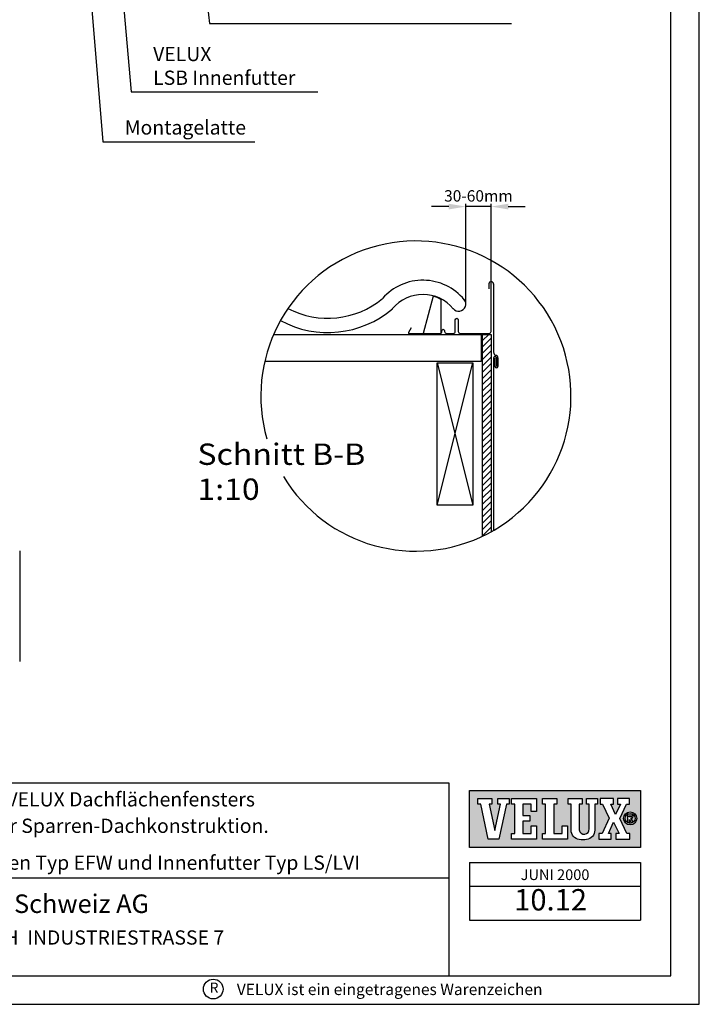
# Model space of a CAD drawing. Extents: x 0 to 3780, y 0 to 2780.
# Drawn here: x 2826 to 3780, y 0 to 1383 of the extents above; entities that cross this region are included whole.
import ezdxf
from ezdxf.enums import TextEntityAlignment as Align

# ---------------------------------------------------------------- set-up
doc = ezdxf.new("R2010")
doc.units = 0
doc.header["$LTSCALE"] = 40
doc.header["$MEASUREMENT"] = 0
doc.header["$PDSIZE"] = 2
doc.layers.get('0').update_dxf_attribs({"linetype": 'CONTINUOUS'})
doc.layers.get('DEFPOINTS').update_dxf_attribs({"linetype": 'CONTINUOUS'})
for name, color, linetype in [('VELUX_FLASHING', 4, 'CONTINUOUS'), ('VELUX_FRAME', 7, 'CONTINUOUS'), ('VELUX_HATCH', 1, 'CONTINUOUS'), ('VELUX_INFO', 7, 'CONTINUOUS'), ('VELUX_INSIDE-COVERING', 7, 'CONTINUOUS'), ('VELUX_ROOFCONSTRUCTION', 7, 'CONTINUOUS'), ('VELUX_ROOFINGMATERIAL', 3, 'CONTINUOUS'), ('VELUX_TEXT', 7, 'CONTINUOUS')]:
    doc.layers.add(name, color=color, linetype=linetype)
doc.styles.add('ROMANC', font='romanc')
doc.styles.add('ROMANS', font='romans')
doc.styles.add('STOR', font='ROMANS', dxfattribs={"height": 15})
doc.dimstyles.new('MLS', dxfattribs={"dimscale": 2, "dimtxt": 8, "dimasz": 12, "dimexe": 2, "dimexo": 0, "dimgap": 3.5, "dimtad": 1, "dimdec": 0, "dimzin": 0, "dimdsep": 46, "dimtxsty": 'ROMANS', "dimcen": 0.09, "dimclrd": 256, "dimclre": 256, "dimclrt": 256, "dimadec": 0, "dimazin": 0, "dimtfac": 1, "dimtdec": 4, "dimtix": 1, "dimtmove": 0, "dimatfit": 3, "dimfxl": 1, "dimtolj": 1, "dimtzin": 0, "dimarcsym": 0})

# ---------------------------------------------------------------- blocks, each defined once
blk = doc.blocks.new('A3T5_RAMME')
at = {"layer": 'VELUX_FRAME'}
for points in [[(0, 1390), (0, 0), (1890, 0), (1890, 1390)], [(20, 20), (1870, 20), (1870, 1370), (20, 1370)]]:
    blk.add_lwpolyline(points, close=True, dxfattribs=at)
at = {"layer": 'VELUX_FRAME', "color": 1}
blk.add_circle((1548.66, 10.68), 6.94, dxfattribs=at)
at = {"layer": 'VELUX_FRAME', "color": 1, "style": 'ROMANS'}
blk.add_text('R', height=7.17, dxfattribs=at).set_placement((1549.26, 10.75), align=Align.MIDDLE)
at = {"layer": 'VELUX_FRAME', "color": 1}
for tag, style, p in [('TXT1', 'ROMANS', (18.83, 1372.7)), ('TXT2', 'ROMANC', (932.84, 3.44)), ('TXT3', 'ROMANC', (1565.22, 3.98))]:
    blk.add_attdef(tag, text='', height=8, dxfattribs=dict(at, style=style)).set_placement(p, align=Align.BOTTOM_LEFT)
blk = doc.blocks.new('VELUX_LOGO_ARKITEKT')
at = {"layer": 'VELUX_INFO'}
h = blk.add_hatch(color=1, dxfattribs=at)
h.paths.add_polyline_path([(-21.29, 130.15), (-141.29, 130.15), (-141.29, 90.15), (-21.29, 90.15)])
h.paths.add_polyline_path([(-90.05, 95.88), (-90.05, 99.93), (-87.92, 99.93), (-87.92, 120.59), (-90.05, 120.59), (-90.05, 124.42), (-80.04, 124.42), (-80.04, 120.59), (-82.17, 120.59), (-82.17, 99.93), (-76.42, 99.93), (-76.42, 105.25), (-72.59, 105.25), (-72.59, 95.88)], flags=16)
h.paths.add_polyline_path([(-94.31, 95.88), (-111.77, 95.88), (-111.77, 99.93), (-109.64, 99.93), (-109.64, 120.59), (-111.77, 120.59), (-111.77, 124.42), (-94.31, 124.42), (-94.31, 115.47), (-98.14, 115.47), (-98.14, 120.59), (-103.89, 120.59), (-103.89, 112.49), (-98.99, 112.49), (-98.99, 108.66), (-103.89, 108.66), (-103.89, 99.93), (-98.14, 99.93), (-98.14, 105.25), (-94.31, 105.25)], flags=16)
h.paths.add_polyline_path([(-70.03, 102.37), (-70.03, 120.59), (-72.16, 120.59), (-72.16, 124.42), (-62.37, 124.42), (-62.37, 120.59), (-64.28, 120.59), (-64.28, 102.42, 0.946778), (-57.26, 103.1), (-57.26, 120.59), (-59.17, 120.59), (-59.17, 124.42), (-51.51, 124.42), (-51.51, 120.59), (-53.42, 120.59), (-53.42, 102.27, -0.376875), (-59.17, 95.67, -0.088845), (-64.28, 95.67, -0.37443)], flags=16)
h.paths.add_polyline_path([(-120.71, 95.88), (-128.38, 95.88), (-133.49, 120.59), (-135.41, 120.59), (-135.41, 124.42), (-125.61, 124.42), (-125.61, 120.59), (-127.53, 120.59), (-123.67, 101.93), (-119.65, 120.59), (-121.57, 120.59), (-121.57, 124.42), (-113.47, 124.42), (-113.47, 120.59), (-115.39, 120.59)], flags=16)
h.paths.add_polyline_path([(-50.44, 95.88), (-50.44, 99.93), (-48.1, 99.93), (-43.24, 110.59), (-47.99, 120.59), (-49.7, 120.59), (-49.7, 124.42), (-40.33, 124.42), (-40.33, 120.59), (-42.24, 120.59), (-38.79, 113.32), (-35.43, 120.59), (-37.35, 120.59), (-37.35, 124.42), (-29.04, 124.42), (-29.04, 120.59), (-31.17, 120.59), (-35.82, 110.54), (-30.85, 99.93), (-28.72, 99.93), (-28.72, 95.88), (-38.52, 95.88), (-38.52, 99.93), (-36.39, 99.93), (-40.16, 107.99), (-43.84, 99.93), (-41.93, 99.93), (-41.93, 95.88)], flags=16)
h.paths.add_polyline_path([(-33.18, 110.54, -1), (-23.98, 110.54, -1)], flags=16)
h.paths.add_polyline_path([(-32.07, 110.54, -1), (-25.09, 110.54, -1)], flags=0)
h.paths.add_polyline_path([(-30.39, 107.67), (-30.39, 113.52), (-27.89, 113.52, -1.04246), (-27.89, 110.58), (-28.07, 110.58), (-26.44, 108.02, -0.045057), (-26.93, 107.67), (-27.76, 107.67), (-29.09, 109.77), (-29.09, 107.67)], flags=0)
h.paths.add_polyline_path([(-29.28, 111.69), (-29.28, 112.41), (-27.85, 112.41, -1.08395), (-27.87, 111.69)], flags=0)
at = {"layer": 'VELUX_INFO', "color": 7}
for p, q in [((-141.29, 79.51), (-21.29, 79.51)), ((-141.29, 79.51), (-141.29, 39.09)), ((-21.29, 79.51), (-21.29, 39.09)), ((-141.29, 62.89), (-21.29, 62.89)), ((-141.29, 39.09), (-21.29, 39.09))]:
    blk.add_line(p, q, dxfattribs=at)
blk.add_lwpolyline([(-141.29, 130.15), (-21.29, 130.15), (-21.29, 90.15), (-141.29, 90.15)], close=True, dxfattribs=at)
for points in [[(-135.41, 124.42), (-125.61, 124.42), (-125.61, 120.59), (-127.53, 120.59), (-123.67, 101.93), (-119.65, 120.59), (-121.57, 120.59), (-121.57, 124.42), (-113.47, 124.42), (-113.47, 120.59), (-115.39, 120.59), (-120.71, 95.88), (-128.38, 95.88), (-133.49, 120.59), (-135.41, 120.59), (-135.41, 124.42)], [(-111.77, 124.42), (-94.31, 124.42), (-94.31, 115.47), (-98.14, 115.47), (-98.14, 120.59), (-103.89, 120.59), (-103.89, 112.49), (-98.99, 112.49), (-98.99, 108.66), (-103.89, 108.66), (-103.89, 99.93), (-98.14, 99.93), (-98.14, 105.25), (-94.31, 105.25), (-94.31, 95.88), (-111.77, 95.88), (-111.77, 99.93), (-109.64, 99.93), (-109.64, 120.59), (-111.77, 120.59), (-111.77, 124.42)], [(-90.05, 124.42), (-80.04, 124.42), (-80.04, 120.59), (-82.17, 120.59), (-82.17, 99.93), (-76.42, 99.93), (-76.42, 105.25), (-72.59, 105.25), (-72.59, 95.88), (-90.05, 95.88), (-90.05, 99.93), (-87.92, 99.93), (-87.92, 120.59), (-90.05, 120.59), (-90.05, 124.42)], [(-49.7, 124.42), (-49.7, 120.59), (-47.99, 120.59), (-43.24, 110.59), (-48.1, 99.93), (-50.44, 99.93), (-50.44, 95.88), (-41.93, 95.88), (-41.93, 99.93), (-43.84, 99.93), (-40.16, 107.99), (-36.39, 99.93), (-38.52, 99.93), (-38.52, 95.88), (-28.72, 95.88), (-28.72, 99.93), (-30.85, 99.93), (-35.82, 110.54), (-31.17, 120.59), (-29.04, 120.59), (-29.04, 124.42), (-37.35, 124.42), (-37.35, 120.59), (-35.43, 120.59), (-38.79, 113.32), (-42.24, 120.59), (-40.33, 120.59), (-40.33, 124.42), (-49.7, 124.42)]]:
    blk.add_lwpolyline(points, dxfattribs=at)
blk.add_lwpolyline([(-70.03, 102.27), (-70.03, 120.59), (-72.16, 120.59), (-72.16, 124.42), (-62.37, 124.42), (-62.37, 120.59), (-64.28, 120.59), (-64.28, 102.42, 0.946778), (-57.26, 103.1), (-57.26, 120.59), (-59.17, 120.59), (-59.17, 124.42), (-51.51, 124.42), (-51.51, 120.59), (-53.42, 120.59), (-53.42, 102.27, -0.376875), (-59.17, 95.67, -0.088845), (-64.28, 95.67, -0.370497)], format="xyb", close=True, dxfattribs=at)
for points in [[(-26.44, 108.02), (-28.07, 110.58), (-27.89, 110.58, 1.04246), (-27.89, 113.52), (-30.39, 113.52), (-30.39, 107.67), (-29.09, 107.67), (-29.09, 109.77), (-27.76, 107.67), (-26.93, 107.67)], [(-27.85, 111.69), (-29.28, 111.69), (-29.28, 112.41), (-27.85, 112.41, -1.059645), (-27.85, 111.69)]]:
    blk.add_lwpolyline(points, format="xyb", dxfattribs=at)
for radius in [4.6, 3.49]:
    blk.add_circle((-28.58, 110.54), radius, dxfattribs=at)
blk.add_arc((-28.58, 110.54), 3.3, 299.99015, 310.30955, dxfattribs=at)
at = {"layer": 'VELUX_INFO', "color": 3, "style": 'STOR'}
blk.add_attdef('MÅNED_ÅR', text='', height=7.5, dxfattribs=at).set_placement((-81.29, 67.24), align=Align.CENTER)
blk.add_attdef('TEGN.NR.', text='', height=15, dxfattribs=at).set_placement((-84.43, 51.44), align=Align.MIDDLE)
blk = doc.blocks.new('*D26')
at = {"linetype": 'ByBlock'}
for p, q in [((3428, 1120.2), (3404, 1120.2)), ((3452, 984.6), (3452, 1124.2)), ((3487.6, 1120.2), (3452, 1120.2)), ((3487.6, 1009.7), (3487.6, 1124.2)), ((3511.6, 1120.2), (3535.6, 1120.2))]:
    blk.add_line(p, q, dxfattribs=at)
for points in [[(3428, 1124.2), (3428, 1116.2), (3452, 1120.2)], [(3511.6, 1124.2), (3511.6, 1116.2), (3487.6, 1120.2)]]:
    blk.add_solid(points, dxfattribs=at)
at = {"layer": 'DEFPOINTS', "color": 0, "linetype": 'ByBlock'}
for p in [(3452, 1120.2), (3487.6, 1009.7), (3452, 984.6)]:
    blk.add_point(p, dxfattribs=at)
at = {"linetype": 'ByBlock', "insert": (3469.8, 1135.2), "char_height": 16, "attachment_point": 5, "style": 'ROMANS'}
blk.add_mtext('\\A1;30-60mm', dxfattribs=at)

msp = doc.modelspace()

# ---------------------------------------------------------------- hatches: boundary and pattern name
at = {"layer": 'VELUX_HATCH'}
h = msp.add_hatch(dxfattribs=at)
h.set_pattern_fill('ANSI31', color=256, scale=50, style=0)
h.set_pattern_definition([(45, (2339.7504, -265.7895), (-4.419417, 4.419417), [])])
h.paths.add_polyline_path([(3475.702, 657.502, 0.01549975), (3487.702, 663.685), (3487.702, 940.733), (3475.702, 940.733)])

# ---------------------------------------------------------------- linework, layer by layer
at = {"layer": 'VELUX_FLASHING'}
for p, q in [((3406.096, 994.238), (3392.16, 941.975)), ((3417.24, 942.411), (3417.24, 989.457))]:
    msp.add_line(p, q, dxfattribs=at)
msp.add_lwpolyline([(3375.515, 950.128), (3371.674, 943.475, 0.57735027), (3372.54, 941.975), (3415.74, 941.975, 0.41421356), (3418.54, 944.775), (3418.54, 946.021, -1), (3422.24, 946.021), (3422.24, 944.781, 0.41421356), (3425.04, 941.981), (3434.54, 941.981, 0.41421356), (3437.34, 944.781), (3437.34, 961.281, -0.99999987), (3441.54, 961.281), (3441.54, 944.781, 0.41421356), (3444.34, 941.981), (3484.84, 941.981, 0.41421356), (3487.64, 944.781), (3487.64, 1009.681)], format="xyb", dxfattribs=at)
msp.add_arc((3400.196, 965.109), 29.721, 55.007988, 78.549257, dxfattribs=at)
at = {"layer": 'VELUX_INFO'}
for p, q in [((2825.521, 636.667), (2825.521, 481.347)), ((2441.05, 177.48), (3428.399, 177.48))]:
    msp.add_line(p, q, dxfattribs=at)
msp.add_lwpolyline([(2441.05, 40), (2441.05, 310.855), (3428.399, 310.855), (3428.399, 40)], dxfattribs=at)
msp.add_arc((3382.001, 854.098), 217.785, 211.269887, 196.04817, dxfattribs=at)
at = {"layer": 'VELUX_INSIDE-COVERING'}
for p, q in [((3411.702, 700.733), (3461.702, 900.733)), ((3411.702, 900.733), (3461.702, 700.733)), ((3411.702, 700.733), (3411.702, 900.733)), ((3411.702, 900.733), (3461.702, 900.733)), ((3461.702, 900.733), (3461.702, 700.733)), ((3461.702, 700.733), (3411.702, 700.733))]:
    msp.add_line(p, q, dxfattribs=at)
at = {"layer": 'VELUX_ROOFCONSTRUCTION'}
for p, q in [((3484.251, 1011.681), (3484.251, 1004.886)), ((3491.038, 1011.562), (3491.038, 915.202)), ((3182.189, 940.733), (3473.702, 940.733)), ((3473.702, 940.733), (3473.702, 902.733)), ((3475.702, 657.502), (3475.702, 940.733)), ((3475.702, 940.733), (3487.702, 940.733)), ((3487.702, 940.733), (3487.702, 663.685)), ((3473.702, 902.733), (3170.503, 902.733)), ((3491.038, 907.822), (3491.038, 665.576)), ((3493.038, 907.822), (3493.038, 895.822)), ((3495.038, 907.822), (3495.038, 895.822)), ((3497.038, 907.822), (3497.038, 895.822))]:
    msp.add_line(p, q, dxfattribs=at)
for centre, radius, start, end in [((3487.641, 1011.493), 3.399, 358.024684, 174.633583), ((3495.563, 915.614), 4.544, 174.79136, 261.931533), ((3493.071, 907.715), 2.036, 345.072874, 183.019617), ((3494.038, 908.222), 3.027, 352.410452, 83.735127), ((3495.038, 895.822), 2, 180, 0)]:
    msp.add_arc(centre, radius, start, end, dxfattribs=at)
at = {"layer": 'VELUX_ROOFINGMATERIAL'}
for centre, radius, start, end in [((3391.767, 941.408), 75.352, 39.512098, 138.705081), ((3391.767, 941.408), 55.352, 39.512098, 140.121754), ((3258.311, 1083.36), 120.053, 242.199998, 309.741072), ((3334.545, 991.67), 0.811, 309.741072, 318.705081), ((3442.071, 983.222), 10.062, 219.337115, 39.45328), ((3258.311, 1083.36), 140.053, 241.632285, 310.460118), ((3348.668, 977.417), 0.811, 310.460118, 320.121754)]:
    msp.add_arc(centre, radius, start, end, dxfattribs=at)

# ---------------------------------------------------------------- block references
at = {"layer": 'VELUX_FRAME'}
ref = msp.add_blockref('A3T5_RAMME', (0, 0), dxfattribs=dict(at, xscale=2, yscale=2, zscale=2))
ref.add_attrib('TXT3', 'VELUX ist ein eingetragenes Warenzeichen', dxfattribs={"color": 7, "height": 16, "style": 'ROMANC'}).set_placement((3130.448, 7.961), align=Align.BOTTOM_LEFT)
at = {"layer": 'VELUX_INFO'}
ref = msp.add_blockref('VELUX_LOGO_ARKITEKT', (3740, 40), dxfattribs=dict(at, xscale=2, yscale=2, zscale=2))
ref.add_attrib('MÅNED_ÅR', 'JUNI 2000', dxfattribs={"color": 7, "height": 15, "style": 'STOR'}).set_placement((3577.42, 174.474), align=Align.CENTER)
ref.add_attrib('TEGN.NR.', '10.12', dxfattribs={"color": 7, "height": 30, "style": 'STOR'}).set_placement((3571.145, 142.889), align=Align.MIDDLE)

# ---------------------------------------------------------------- texts
at = {"layer": 'VELUX_INFO', "style": 'ROMANS', "width": 1.1}
for s, p in [('Schnitt B-B', (3075.129, 757.472)), ('1:10', (3075.129, 708.31))]:
    msp.add_text(s, height=30, dxfattribs=at).set_placement(p)
at = {"layer": 'VELUX_INFO', "style": 'ROMANS'}
for s, p in [('Einbau eines VELUX Dachflächenfensters', (2897.243, 285.259)), ('mit verkleideter Sparren-Dachkonstruktion.', (2897.243, 248.091)), ('VELUX Eindeckrahmen Typ EFW und Innenfutter Typ LS/LVI', (2928.02, 196.337))]:
    msp.add_text(s, height=20, dxfattribs=at).set_placement(p, align=Align.MIDDLE)
for s, height, p in [('  VELUX Schweiz AG', 26, (2687.362, 128.253)), (' CH-4632  TRIMBACH  INDUSTRIESTRASSE 7', 20, (2562.624, 83.813))]:
    msp.add_text(s, height=height, dxfattribs=at).set_placement(p)
at = {"layer": 'VELUX_TEXT', "char_height": 20, "attachment_point": 4, "style": 'ROMANS'}
for s, insert in [('VELUX\\PLSB Innenfutter', (3012.911, 1315.159)), ('\\A1;Montagelatte', (2973.094, 1231.291))]:
    msp.add_mtext(s, dxfattribs=dict(at, insert=insert))

# ---------------------------------------------------------------- dimensions: what is measured, and where the dimension line sits
at = {"layer": 'VELUX_INFO', "linetype": 'Continuous'}
dim = msp.add_linear_dim(base=(3452.041, 1120.202), p1=(3487.64, 1009.681), p2=(3452.041, 984.578), text='30-60mm', dimstyle='MLS', override={"dimpost": ' mm'}, dxfattribs=at)
dim.commit()
dim.dimension.update_dxf_attribs({"geometry": '*D26', "text_midpoint": (3469.84, 1135.202)})

# ---------------------------------------------------------------- leaders
at = {"layer": 'VELUX_TEXT', "annotation_type": 0, "has_hookline": 1, "hookline_direction": 0}
for points, text_width in [([(2910.918, 1590.778), (2942.094, 1210.958), (2966.094, 1210.958)], 182.857), ([(3077.319, 1507.371), (3091.964, 1377.244), (3115.964, 1377.244)], 393.333), ([(2963.359, 1495.582), (2981.911, 1281.493), (3005.911, 1281.493)], 231.429)]:
    msp.add_leader(points, dimstyle='MLS', dxfattribs=dict(at, text_width=text_width))

doc.saveas('drawing.dxf')
